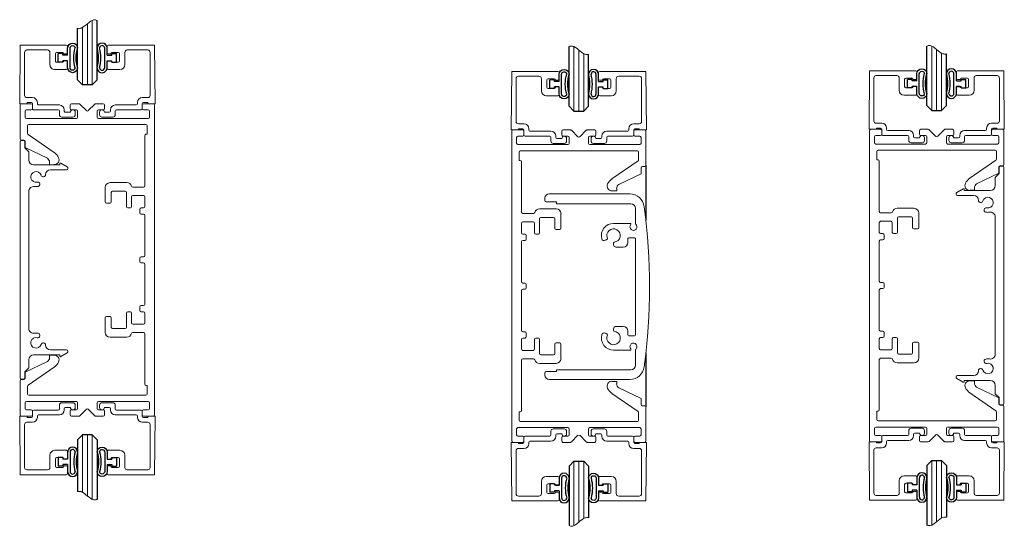
# Model space of a CAD drawing. Units: inches. Extents: x 1422 to 1797, y 121 to 301.
# Drawn here: x 1455 to 1467, y 206 to 213 of the extents above; entities that cross this region are included whole.
import ezdxf

# ---------------------------------------------------------------- set-up
doc = ezdxf.new("R2010")
doc.units = ezdxf.units.IN
doc.header["$MEASUREMENT"] = 0
doc.layers.add('Object lines', color=2, linetype='Continuous')

# ---------------------------------------------------------------- blocks, each defined once
blk = doc.blocks.new('DE0210-01_')
at = {"layer": 'Object lines', "color": 7, "lineweight": 0}
for p, q in [((-0.062, -0.383), (-0.0555, 0.367)), ((0.537, 0.367), (-0.0555, 0.367)), ((0, 0.274), (0, -0.274)), ((0.294, 0.305), (0.031, 0.305)), ((0.325, 0.274), (0.325, 0.117)), ((0.395, 0.2585), (0.395, 0.1635)), ((0.49, 0.2735), (0.41, 0.2735)), ((0.505, 0.2585), (0.505, 0.254)), ((0.537, 0.254), (0.505, 0.254)), ((0.552, 0.352), (0.552, 0.269)), ((0.49, 0.1485), (0.41, 0.1485)), ((0.552, 0.168), (0.505, 0.168)), ((0.505, 0.168), (0.505, 0.1635)), ((0.552, 0.168), (0.552, 0.07)), ((0.537, 0.055), (0.387, 0.055)), ((0.031, -0.305), (0.102, -0.305)), ((0.032, -0.383), (0.032, -0.367)), ((0.032, -0.367), (0.087, -0.367)), ((0.164, -0.367), (0.164, -0.384)), ((-0.062, -0.383), (0.032, -0.383)), ((0.102, -0.382), (0.102, -0.446)), ((0.117, -0.461), (0.432, -0.461)), ((0.179, -0.399), (0.447, -0.399)), ((0.447, -0.476), (0.447, -0.524)), ((0.509, -0.461), (0.509, -0.478)), ((0.524, -0.493), (0.587, -0.493)), ((0.587, -0.492), (0.587, -0.493)), ((0.649, -0.492), (0.649, -0.524)), ((0.478, -0.555), (0.618, -0.555))]:
    blk.add_line(p, q, dxfattribs=at)
for centre, radius, start, end in [((0.031, 0.274), 0.031, 90, 180), ((0.294, 0.274), 0.031, 0, 90), ((0.41, 0.2585), 0.015, 90, 180), ((0.49, 0.2585), 0.015, 0, 90), ((0.537, 0.352), 0.015, 0, 90), ((0.537, 0.269), 0.015, 270, 360), ((0.41, 0.1635), 0.015, 180, 270), ((0.49, 0.1635), 0.015, 270, 0), ((0.387, 0.117), 0.062, 180, 270), ((0.537, 0.07), 0.015, 270, 0), ((0.031, -0.274), 0.031, 180, 270), ((0.087, -0.382), 0.015, 0, 90), ((0.102, -0.367), 0.062, 0, 90), ((0.117, -0.446), 0.015, 180, 270), ((0.179, -0.384), 0.015, 180, 270), ((0.432, -0.476), 0.015, 0, 90), ((0.447, -0.461), 0.062, 0, 90), ((0.524, -0.478), 0.015, 180, 270), ((0.618, -0.492), 0.031, 0, 180), ((0.478, -0.524), 0.031, 180, 270), ((0.618, -0.524), 0.031, 270, 0)]:
    blk.add_arc(centre, radius, start, end, dxfattribs=at)
blk = doc.blocks.new('A$C4BA8231A')
at = {"color": 7, "linetype": 'Continuous', "lineweight": 30}
for p, q in [((-0.151, -0.125), (-0.151, 0.125)), ((-0.12, 0.035), (-0.12, 0.125)), ((-0.12, 0.035), (-0.06, 0.035)), ((-0.06, 0.055), (0, 0.055)), ((-0.06, 0.035), (-0.06, 0.055)), ((0, -0.055), (0, 0.055)), ((-0.12, -0.125), (-0.12, -0.035)), ((-0.12, -0.035), (-0.06, -0.035)), ((-0.06, -0.055), (-0.06, -0.035)), ((-0.06, -0.055), (0, -0.055))]:
    blk.add_line(p, q, dxfattribs=at)
for centre, radius, start, end in [((-0.184, 0.125), 0.0641, 0, 180), ((-0.184, 0.125), 0.0328, 0, 173.4576), ((-0.667, 0), 0.468, 344.0441, 15.9559), ((-0.667, 0), 0.437, 343.3814, 16.6186), ((-0.184, -0.125), 0.0641, 180, 0), ((-0.184, -0.125), 0.0328, 186.5424, 0)]:
    blk.add_arc(centre, radius, start, end)

msp = doc.modelspace()

# ---------------------------------------------------------------- linework, layer by layer
at = {"lineweight": 0}
for p, q in [((1455.694, 211.867), (1455.694, 212.647)), ((1455.756, 211.867), (1455.756, 212.692)), ((1455.631, 211.867), (1455.631, 212.601)), ((1461.93, 211.531), (1461.93, 212.356)), ((1461.993, 211.531), (1461.993, 212.311)), ((1462.055, 211.531), (1462.055, 212.265)), ((1466.517, 211.538), (1466.517, 212.363)), ((1466.579, 211.538), (1466.579, 212.318)), ((1466.642, 211.538), (1466.642, 212.272)), ((1455.631, 207.384), (1455.631, 206.65)), ((1455.694, 207.384), (1455.694, 206.604)), ((1455.756, 207.384), (1455.756, 206.559)), ((1461.93, 207.048), (1461.93, 206.223)), ((1461.993, 207.048), (1461.993, 206.268)), ((1462.055, 207.048), (1462.055, 206.314)), ((1466.517, 207.055), (1466.517, 206.23)), ((1466.579, 207.055), (1466.579, 206.275)), ((1466.642, 207.055), (1466.642, 206.321))]:
    msp.add_line(p, q, dxfattribs=at)
for p, q in [((1455.819, 211.929), (1455.819, 212.692)), ((1455.569, 211.929), (1455.569, 212.591)), ((1461.868, 211.593), (1461.868, 212.356)), ((1466.454, 211.601), (1466.454, 212.363)), ((1466.704, 211.601), (1466.704, 212.262)), ((1462.118, 211.593), (1462.118, 212.255)), ((1455.631, 211.867), (1455.569, 211.929)), ((1455.819, 211.929), (1455.756, 211.867)), ((1455.756, 211.867), (1455.631, 211.867)), ((1461.868, 211.593), (1461.93, 211.531)), ((1461.93, 211.531), (1462.055, 211.531)), ((1462.055, 211.531), (1462.118, 211.593)), ((1466.454, 211.601), (1466.517, 211.538)), ((1466.517, 211.538), (1466.642, 211.538)), ((1466.642, 211.538), (1466.704, 211.601)), ((1462.853, 210.837), (1462.853, 210.129)), ((1462.853, 208.434), (1462.853, 207.742)), ((1455.631, 207.384), (1455.569, 207.321)), ((1455.756, 207.384), (1455.631, 207.384)), ((1455.819, 207.321), (1455.756, 207.384)), ((1455.569, 207.321), (1455.569, 206.66)), ((1455.819, 207.321), (1455.819, 206.559)), ((1461.868, 206.985), (1461.93, 207.048)), ((1461.868, 206.985), (1461.868, 206.223)), ((1461.93, 207.048), (1462.055, 207.048)), ((1462.055, 207.048), (1462.118, 206.985)), ((1462.118, 206.985), (1462.118, 206.324)), ((1466.454, 206.993), (1466.517, 207.055)), ((1466.454, 206.993), (1466.454, 206.23)), ((1466.517, 207.055), (1466.642, 207.055)), ((1466.642, 207.055), (1466.704, 206.993)), ((1466.704, 206.993), (1466.704, 206.331))]:
    msp.add_line(p, q)
at = {"color": 7, "linetype": 'Continuous', "lineweight": 15}
for p, q in [((1454.834, 211.609), (1454.834, 211.173)), ((1454.975, 211.625), (1454.85, 211.625)), ((1454.897, 211.453), (1454.897, 211.53)), ((1454.913, 211.546), (1454.975, 211.546)), ((1454.991, 211.562), (1454.991, 211.609)), ((1455.475, 211.609), (1455.475, 211.562)), ((1455.587, 211.625), (1455.491, 211.625)), ((1455.491, 211.546), (1455.553, 211.546)), ((1455.569, 211.53), (1455.569, 211.453)), ((1455.683, 211.536), (1455.598, 211.621)), ((1455.79, 211.621), (1455.705, 211.536)), ((1455.897, 211.625), (1455.801, 211.625)), ((1455.819, 211.453), (1455.819, 211.53)), ((1455.835, 211.546), (1455.897, 211.546)), ((1455.913, 211.562), (1455.913, 211.609)), ((1456.397, 211.609), (1456.397, 211.562)), ((1456.538, 211.625), (1456.413, 211.625)), ((1456.413, 211.546), (1456.475, 211.546)), ((1456.491, 211.53), (1456.491, 211.453)), ((1456.554, 207.641), (1456.554, 211.609)), ((1455.553, 211.437), (1454.913, 211.437)), ((1456.475, 211.437), (1455.835, 211.437)), ((1454.928, 211.242), (1454.928, 211.342)), ((1454.944, 211.358), (1456.444, 211.358)), ((1456.46, 211.342), (1456.46, 211.233)), ((1461.133, 211.273), (1461.133, 207.305)), ((1461.274, 211.289), (1461.149, 211.289)), ((1461.29, 211.226), (1461.29, 211.273)), ((1461.774, 211.273), (1461.774, 211.226)), ((1461.886, 211.289), (1461.79, 211.289)), ((1461.981, 211.2), (1461.897, 211.285)), ((1462.089, 211.285), (1462.004, 211.2)), ((1462.196, 211.289), (1462.1, 211.289)), ((1462.212, 211.226), (1462.212, 211.273)), ((1462.696, 211.273), (1462.696, 211.226)), ((1462.837, 211.289), (1462.712, 211.289)), ((1462.853, 210.837), (1462.853, 211.273)), ((1465.719, 211.281), (1465.719, 207.313)), ((1465.86, 211.297), (1465.735, 211.297)), ((1465.876, 211.234), (1465.876, 211.281)), ((1466.36, 211.281), (1466.36, 211.234)), ((1466.472, 211.297), (1466.376, 211.297)), ((1466.568, 211.207), (1466.483, 211.292)), ((1466.675, 211.292), (1466.59, 211.207)), ((1466.782, 211.297), (1466.686, 211.297)), ((1466.798, 211.234), (1466.798, 211.281)), ((1467.282, 211.281), (1467.282, 211.234)), ((1467.423, 211.297), (1467.298, 211.297)), ((1467.439, 210.844), (1467.439, 211.281)), ((1454.85, 211.157), (1454.88, 211.157)), ((1454.896, 211.141), (1454.896, 211.063)), ((1455.268, 211), (1454.935, 211.229)), ((1456.429, 211.217), (1456.429, 210.573)), ((1456.46, 211.233), (1456.445, 211.233)), ((1461.196, 211.117), (1461.196, 211.194)), ((1461.212, 211.21), (1461.274, 211.21)), ((1461.79, 211.21), (1461.852, 211.21)), ((1461.868, 211.194), (1461.868, 211.117)), ((1462.118, 211.117), (1462.118, 211.194)), ((1462.134, 211.21), (1462.196, 211.21)), ((1462.712, 211.21), (1462.774, 211.21)), ((1462.79, 211.194), (1462.79, 211.117)), ((1465.782, 211.125), (1465.782, 211.202)), ((1465.798, 211.218), (1465.86, 211.218)), ((1466.376, 211.218), (1466.438, 211.218)), ((1466.454, 211.202), (1466.454, 211.125)), ((1466.704, 211.125), (1466.704, 211.202)), ((1466.72, 211.218), (1466.782, 211.218)), ((1467.298, 211.218), (1467.36, 211.218)), ((1467.376, 211.202), (1467.376, 211.125)), ((1455.182, 210.927), (1454.896, 211.063)), ((1461.852, 211.101), (1461.212, 211.101)), ((1461.227, 210.897), (1461.227, 211.006)), ((1461.243, 211.022), (1462.743, 211.022)), ((1462.774, 211.101), (1462.134, 211.101)), ((1462.759, 211.006), (1462.759, 210.906)), ((1466.438, 211.109), (1465.798, 211.109)), ((1465.813, 210.905), (1465.813, 211.014)), ((1465.829, 211.03), (1467.329, 211.03)), ((1467.36, 211.109), (1466.72, 211.109)), ((1467.345, 211.014), (1467.345, 210.913)), ((1455.209, 210.875), (1455.209, 210.844)), ((1461.242, 210.897), (1461.227, 210.897)), ((1461.258, 210.237), (1461.258, 210.881)), ((1462.752, 210.893), (1462.418, 210.664)), ((1465.828, 210.905), (1465.813, 210.905)), ((1465.844, 210.244), (1465.844, 210.889)), ((1467.338, 210.9), (1467.005, 210.671)), ((1455.209, 210.844), (1455.269, 210.844)), ((1462.79, 210.727), (1462.79, 210.805)), ((1462.806, 210.821), (1462.837, 210.821)), ((1467.376, 210.734), (1467.376, 210.812)), ((1467.392, 210.828), (1467.423, 210.828)), ((1462.79, 210.727), (1462.505, 210.591)), ((1467.376, 210.734), (1467.091, 210.598)), ((1455.922, 210.552), (1455.922, 210.366)), ((1456.199, 210.614), (1455.985, 210.614)), ((1456.017, 210.505), (1456.18, 210.505)), ((1456.413, 210.557), (1456.275, 210.557)), ((1462.418, 210.508), (1462.478, 210.508)), ((1462.478, 210.508), (1462.478, 210.539)), ((1467.004, 210.516), (1467.064, 210.516)), ((1467.064, 210.516), (1467.064, 210.547)), ((1456.001, 210.366), (1456.001, 210.489)), ((1456.196, 210.489), (1456.196, 210.306)), ((1456.261, 210.306), (1456.261, 210.432)), ((1456.277, 210.448), (1456.413, 210.448)), ((1456.429, 210.432), (1456.429, 210.306)), ((1461.558, 210.414), (1461.558, 210.384)), ((1461.573, 210.369), (1461.708, 210.369)), ((1462.646, 210.469), (1461.613, 210.469)), ((1461.708, 210.369), (1461.708, 210.344)), ((1455.938, 210.35), (1455.985, 210.35)), ((1456.212, 210.29), (1456.245, 210.29)), ((1456.366, 210.274), (1456.366, 210.227)), ((1456.413, 210.29), (1456.382, 210.29)), ((1461.702, 210.278), (1461.488, 210.278)), ((1461.708, 210.344), (1462.658, 210.344)), ((1462.718, 210.284), (1462.718, 210.091)), ((1466.288, 210.286), (1466.074, 210.286)), ((1456.382, 210.211), (1456.413, 210.211)), ((1456.429, 210.195), (1456.429, 209.681)), ((1461.412, 210.221), (1461.274, 210.221)), ((1461.49, 209.97), (1461.49, 210.153)), ((1461.506, 210.169), (1461.669, 210.169)), ((1461.685, 210.153), (1461.685, 210.03)), ((1461.764, 210.03), (1461.764, 210.216)), ((1465.998, 210.228), (1465.86, 210.228)), ((1465.86, 210.119), (1465.995, 210.119)), ((1466.076, 209.977), (1466.076, 210.161)), ((1466.092, 210.177), (1466.255, 210.177)), ((1466.271, 210.161), (1466.271, 210.038)), ((1466.35, 210.038), (1466.35, 210.223)), ((1461.258, 209.97), (1461.258, 210.096)), ((1461.274, 210.112), (1461.409, 210.112)), ((1461.425, 210.096), (1461.425, 209.97)), ((1461.701, 210.014), (1461.748, 210.014)), ((1462.65, 210.093), (1462.438, 210.093)), ((1465.844, 209.977), (1465.844, 210.103)), ((1466.011, 210.103), (1466.011, 209.977)), ((1466.287, 210.022), (1466.334, 210.022)), ((1461.304, 209.954), (1461.274, 209.954)), ((1461.274, 209.875), (1461.304, 209.875)), ((1461.32, 209.891), (1461.32, 209.938)), ((1461.441, 209.954), (1461.474, 209.954)), ((1462.333, 209.877), (1462.355, 209.89)), ((1462.623, 209.849), (1462.623, 209.898)), ((1462.633, 209.908), (1462.708, 209.908)), ((1462.718, 209.898), (1462.718, 208.664)), ((1465.844, 209.352), (1465.844, 209.866)), ((1465.89, 209.961), (1465.86, 209.961)), ((1465.86, 209.882), (1465.89, 209.882)), ((1465.906, 209.898), (1465.906, 209.945)), ((1466.027, 209.961), (1466.06, 209.961)), ((1461.258, 209.345), (1461.258, 209.859)), ((1462.438, 209.842), (1462.438, 209.82)), ((1462.469, 209.789), (1462.563, 209.789)), ((1456.366, 209.649), (1456.366, 209.602)), ((1456.413, 209.665), (1456.382, 209.665)), ((1456.382, 209.586), (1456.413, 209.586)), ((1456.429, 209.57), (1456.429, 209.056)), ((1461.258, 208.72), (1461.258, 209.234)), ((1461.304, 209.329), (1461.274, 209.329)), ((1461.274, 209.25), (1461.304, 209.25)), ((1461.32, 209.266), (1461.32, 209.313)), ((1465.844, 208.727), (1465.844, 209.241)), ((1465.89, 209.336), (1465.86, 209.336)), ((1465.86, 209.257), (1465.89, 209.257)), ((1465.906, 209.273), (1465.906, 209.32)), ((1456.366, 209.024), (1456.366, 208.977)), ((1456.413, 209.04), (1456.382, 209.04)), ((1455.922, 208.884), (1455.922, 208.699)), ((1455.985, 208.9), (1455.938, 208.9)), ((1456.001, 208.761), (1456.001, 208.884)), ((1456.196, 208.945), (1456.196, 208.761)), ((1456.245, 208.961), (1456.212, 208.961)), ((1456.261, 208.819), (1456.261, 208.945)), ((1456.382, 208.961), (1456.413, 208.961)), ((1456.429, 208.945), (1456.429, 208.819)), ((1456.18, 208.745), (1456.017, 208.745)), ((1456.413, 208.803), (1456.277, 208.803)), ((1462.438, 208.743), (1462.438, 208.721)), ((1462.563, 208.774), (1462.469, 208.774)), ((1455.985, 208.636), (1456.199, 208.636)), ((1456.275, 208.694), (1456.413, 208.694)), ((1456.429, 208.678), (1456.429, 208.033)), ((1461.258, 208.483), (1461.258, 208.609)), ((1461.304, 208.704), (1461.274, 208.704)), ((1461.274, 208.625), (1461.304, 208.625)), ((1461.32, 208.641), (1461.32, 208.688)), ((1461.425, 208.609), (1461.425, 208.483)), ((1461.474, 208.625), (1461.441, 208.625)), ((1461.49, 208.425), (1461.49, 208.609)), ((1462.355, 208.673), (1462.333, 208.686)), ((1462.623, 208.664), (1462.623, 208.714)), ((1462.708, 208.654), (1462.633, 208.654)), ((1465.844, 208.49), (1465.844, 208.616)), ((1465.89, 208.711), (1465.86, 208.711)), ((1465.86, 208.632), (1465.89, 208.632)), ((1465.906, 208.648), (1465.906, 208.695)), ((1466.011, 208.616), (1466.011, 208.49)), ((1466.06, 208.632), (1466.027, 208.632)), ((1466.076, 208.433), (1466.076, 208.616)), ((1461.685, 208.548), (1461.685, 208.425)), ((1461.748, 208.564), (1461.701, 208.564)), ((1461.764, 208.363), (1461.764, 208.548)), ((1466.271, 208.556), (1466.271, 208.433)), ((1466.334, 208.572), (1466.287, 208.572)), ((1466.35, 208.37), (1466.35, 208.556)), ((1455.269, 208.406), (1455.209, 208.406)), ((1455.209, 208.406), (1455.209, 208.375)), ((1461.409, 208.467), (1461.274, 208.467)), ((1461.274, 208.358), (1461.412, 208.358)), ((1461.669, 208.409), (1461.506, 208.409)), ((1462.438, 208.469), (1462.65, 208.469)), ((1462.718, 208.472), (1462.718, 208.279)), ((1465.995, 208.474), (1465.86, 208.474)), ((1465.86, 208.365), (1465.998, 208.365)), ((1466.255, 208.417), (1466.092, 208.417)), ((1454.896, 208.188), (1455.182, 208.324)), ((1454.935, 208.022), (1455.268, 208.251)), ((1461.258, 207.697), (1461.258, 208.342)), ((1461.488, 208.3), (1461.702, 208.3)), ((1465.844, 207.705), (1465.844, 208.349)), ((1466.074, 208.308), (1466.288, 208.308)), ((1454.896, 208.188), (1454.896, 208.11)), ((1461.558, 208.179), (1461.558, 208.149)), ((1461.708, 208.194), (1461.573, 208.194)), ((1462.658, 208.219), (1461.708, 208.219)), ((1461.708, 208.219), (1461.708, 208.194)), ((1454.834, 208.078), (1454.834, 207.641)), ((1454.88, 208.094), (1454.85, 208.094)), ((1454.928, 207.908), (1454.928, 208.009)), ((1456.445, 208.017), (1456.46, 208.017)), ((1456.46, 208.017), (1456.46, 207.908)), ((1461.613, 208.094), (1462.646, 208.094)), ((1462.478, 208.07), (1462.418, 208.07)), ((1462.478, 208.039), (1462.478, 208.07)), ((1462.505, 207.988), (1462.79, 207.852)), ((1467.064, 208.078), (1467.004, 208.078)), ((1467.064, 208.047), (1467.064, 208.078)), ((1467.091, 207.995), (1467.376, 207.859)), ((1456.444, 207.892), (1454.944, 207.892)), ((1462.418, 207.915), (1462.752, 207.686)), ((1462.79, 207.774), (1462.79, 207.852)), ((1467.005, 207.922), (1467.338, 207.693)), ((1467.376, 207.781), (1467.376, 207.859)), ((1454.897, 207.72), (1454.897, 207.797)), ((1454.913, 207.813), (1455.553, 207.813)), ((1455.569, 207.797), (1455.569, 207.72)), ((1455.819, 207.72), (1455.819, 207.797)), ((1455.835, 207.813), (1456.475, 207.813)), ((1456.491, 207.797), (1456.491, 207.72)), ((1462.837, 207.758), (1462.806, 207.758)), ((1462.853, 207.305), (1462.853, 207.742)), ((1467.423, 207.765), (1467.392, 207.765)), ((1467.439, 207.313), (1467.439, 207.749)), ((1454.85, 207.625), (1454.975, 207.625)), ((1454.975, 207.704), (1454.913, 207.704)), ((1454.991, 207.641), (1454.991, 207.688)), ((1455.475, 207.688), (1455.475, 207.641)), ((1455.553, 207.704), (1455.491, 207.704)), ((1455.491, 207.625), (1455.587, 207.625)), ((1455.598, 207.63), (1455.683, 207.715)), ((1455.705, 207.715), (1455.79, 207.63)), ((1455.801, 207.625), (1455.897, 207.625)), ((1455.897, 207.704), (1455.835, 207.704)), ((1455.913, 207.641), (1455.913, 207.688)), ((1456.397, 207.688), (1456.397, 207.641)), ((1456.475, 207.704), (1456.413, 207.704)), ((1456.413, 207.625), (1456.538, 207.625)), ((1461.227, 207.572), (1461.227, 207.681)), ((1461.227, 207.681), (1461.242, 207.681)), ((1462.759, 207.673), (1462.759, 207.572)), ((1465.813, 207.58), (1465.813, 207.689)), ((1465.813, 207.689), (1465.828, 207.689)), ((1467.345, 207.68), (1467.345, 207.58)), ((1461.212, 207.477), (1461.852, 207.477)), ((1462.743, 207.556), (1461.243, 207.556)), ((1462.134, 207.477), (1462.774, 207.477)), ((1465.782, 207.392), (1465.782, 207.469)), ((1465.798, 207.485), (1466.438, 207.485)), ((1467.329, 207.564), (1465.829, 207.564)), ((1466.454, 207.469), (1466.454, 207.392)), ((1466.704, 207.392), (1466.704, 207.469)), ((1466.72, 207.485), (1467.36, 207.485)), ((1467.376, 207.469), (1467.376, 207.392)), ((1461.196, 207.384), (1461.196, 207.461)), ((1461.274, 207.368), (1461.212, 207.368)), ((1461.29, 207.305), (1461.29, 207.352)), ((1461.774, 207.352), (1461.774, 207.305)), ((1461.852, 207.368), (1461.79, 207.368)), ((1461.868, 207.461), (1461.868, 207.384)), ((1461.897, 207.294), (1461.981, 207.379)), ((1462.004, 207.379), (1462.089, 207.294)), ((1462.118, 207.384), (1462.118, 207.461)), ((1462.196, 207.368), (1462.134, 207.368)), ((1462.212, 207.305), (1462.212, 207.352)), ((1462.696, 207.352), (1462.696, 207.305)), ((1462.774, 207.368), (1462.712, 207.368)), ((1462.79, 207.461), (1462.79, 207.384)), ((1465.86, 207.376), (1465.798, 207.376)), ((1465.876, 207.313), (1465.876, 207.36)), ((1466.36, 207.36), (1466.36, 207.313)), ((1466.438, 207.376), (1466.376, 207.376)), ((1466.483, 207.301), (1466.568, 207.386)), ((1466.59, 207.386), (1466.675, 207.301)), ((1466.782, 207.376), (1466.72, 207.376)), ((1466.798, 207.313), (1466.798, 207.36)), ((1467.282, 207.36), (1467.282, 207.313)), ((1467.36, 207.376), (1467.298, 207.376)), ((1461.149, 207.289), (1461.274, 207.289)), ((1461.79, 207.289), (1461.886, 207.289)), ((1462.1, 207.289), (1462.196, 207.289)), ((1462.712, 207.289), (1462.837, 207.289)), ((1465.735, 207.297), (1465.86, 207.297)), ((1466.376, 207.297), (1466.472, 207.297)), ((1466.686, 207.297), (1466.782, 207.297)), ((1467.298, 207.297), (1467.423, 207.297))]:
    msp.add_line(p, q, dxfattribs=at)
at = {"color": 7, "linetype": 'Continuous', "lineweight": 0}
for p, q in [((1454.834, 208.113), (1454.834, 211.138)), ((1454.849, 211.153), (1454.879, 211.153)), ((1454.894, 211.138), (1454.894, 211.059)), ((1454.894, 211.059), (1454.943, 211.01)), ((1454.943, 211.01), (1454.943, 210.904)), ((1455.005, 210.842), (1455.339, 210.842)), ((1455.425, 210.779), (1455.221, 210.779)), ((1455.339, 210.842), (1455.339, 210.854)), ((1455.354, 210.863), (1455.435, 210.816)), ((1467.379, 210.73), (1467.379, 210.809)), ((1467.394, 210.824), (1467.424, 210.824)), ((1467.439, 210.809), (1467.439, 207.784)), ((1467.33, 210.681), (1467.379, 210.73)), ((1467.33, 210.576), (1467.33, 210.681)), ((1454.943, 210.502), (1454.943, 208.748)), ((1466.837, 210.487), (1466.918, 210.534)), ((1466.933, 210.526), (1466.933, 210.513)), ((1466.933, 210.513), (1467.267, 210.513)), ((1467.052, 210.45), (1466.847, 210.45)), ((1467.33, 208.419), (1467.33, 210.174)), ((1455.339, 208.409), (1455.005, 208.409)), ((1455.221, 208.472), (1455.425, 208.472)), ((1455.339, 208.396), (1455.339, 208.409)), ((1455.435, 208.435), (1455.354, 208.388)), ((1454.943, 208.241), (1454.894, 208.192)), ((1454.943, 208.346), (1454.943, 208.241)), ((1454.879, 208.098), (1454.849, 208.098)), ((1454.894, 208.192), (1454.894, 208.113)), ((1466.918, 208.059), (1466.837, 208.106)), ((1466.847, 208.143), (1467.052, 208.143)), ((1466.933, 208.08), (1466.933, 208.068)), ((1467.267, 208.08), (1466.933, 208.08)), ((1467.33, 207.912), (1467.33, 208.018)), ((1467.379, 207.863), (1467.33, 207.912)), ((1467.379, 207.784), (1467.379, 207.863)), ((1467.424, 207.769), (1467.394, 207.769))]:
    msp.add_line(p, q, dxfattribs=at)
at = {"color": 7, "linetype": 'Continuous', "lineweight": 15}
for centre, radius, start, end in [((1454.85, 211.609), 0.016, 90, 180), ((1454.913, 211.53), 0.016, 90, 180), ((1454.975, 211.609), 0.016, 0, 90), ((1454.975, 211.562), 0.016, 270, 0), ((1455.491, 211.609), 0.016, 90, 180), ((1455.491, 211.562), 0.016, 180, 270), ((1455.553, 211.53), 0.016, 0, 90), ((1455.587, 211.609), 0.016, 45, 90), ((1455.694, 211.547), 0.016, 225, 315), ((1455.801, 211.609), 0.016, 90, 135), ((1455.835, 211.53), 0.016, 90, 180), ((1455.897, 211.609), 0.016, 0, 90), ((1455.897, 211.562), 0.016, 270, 0), ((1456.413, 211.609), 0.016, 90, 180), ((1456.413, 211.562), 0.016, 180, 270), ((1456.475, 211.53), 0.016, 0, 90), ((1456.538, 211.609), 0.016, 0, 90), ((1454.913, 211.453), 0.016, 180, 270), ((1455.553, 211.453), 0.016, 270, 0), ((1455.835, 211.453), 0.016, 180, 270), ((1456.475, 211.453), 0.016, 270, 0), ((1454.944, 211.342), 0.016, 90, 180), ((1456.444, 211.342), 0.016, 0, 90), ((1461.149, 211.273), 0.016, 90, 180), ((1461.274, 211.273), 0.016, 0, 90), ((1461.79, 211.273), 0.016, 90, 180), ((1461.886, 211.273), 0.016, 45, 90), ((1462.1, 211.273), 0.016, 90, 135), ((1462.196, 211.273), 0.016, 0, 90), ((1462.712, 211.273), 0.016, 90, 180), ((1462.837, 211.273), 0.016, 0, 90), ((1465.735, 211.281), 0.016, 90, 180), ((1465.86, 211.281), 0.016, 0, 90), ((1466.376, 211.281), 0.016, 90, 180), ((1466.472, 211.281), 0.016, 45, 90), ((1466.686, 211.281), 0.016, 90, 135), ((1466.782, 211.281), 0.016, 0, 90), ((1467.298, 211.281), 0.016, 90, 180), ((1467.423, 211.281), 0.016, 0, 90), ((1454.85, 211.173), 0.016, 180, 270), ((1454.88, 211.141), 0.016, 0, 90), ((1454.944, 211.242), 0.016, 180, 235.5333), ((1456.445, 211.217), 0.016, 90, 180), ((1461.212, 211.194), 0.016, 90, 180), ((1461.274, 211.226), 0.016, 270, 0), ((1461.79, 211.226), 0.016, 180, 270), ((1461.852, 211.194), 0.016, 0, 90), ((1461.993, 211.211), 0.016, 225, 315), ((1462.134, 211.194), 0.016, 90, 180), ((1462.196, 211.226), 0.016, 270, 0), ((1462.712, 211.226), 0.016, 180, 270), ((1462.774, 211.194), 0.016, 0, 90), ((1465.798, 211.202), 0.016, 90, 180), ((1465.86, 211.234), 0.016, 270, 0), ((1466.376, 211.234), 0.016, 180, 270), ((1466.438, 211.202), 0.016, 0, 90), ((1466.579, 211.219), 0.016, 225, 315), ((1466.72, 211.202), 0.016, 90, 180), ((1466.782, 211.234), 0.016, 270, 0), ((1467.298, 211.234), 0.016, 180, 270), ((1467.36, 211.202), 0.016, 0, 90), ((1455.171, 210.858), 0.172, 26.5609, 55.5333), ((1461.212, 211.117), 0.016, 180, 270), ((1461.243, 211.006), 0.016, 90, 180), ((1461.852, 211.117), 0.016, 270, 0), ((1462.134, 211.117), 0.016, 180, 270), ((1462.743, 211.006), 0.016, 0, 90), ((1462.774, 211.117), 0.016, 270, 0), ((1465.798, 211.125), 0.016, 180, 270), ((1465.829, 211.014), 0.016, 90, 180), ((1466.438, 211.125), 0.016, 270, 0), ((1466.72, 211.125), 0.016, 180, 270), ((1467.329, 211.014), 0.016, 0, 90), ((1467.36, 211.125), 0.016, 270, 0), ((1455.146, 210.875), 0.0625, 0, 55.5333), ((1455.269, 210.907), 0.0625, 270, 26.5609), ((1461.242, 210.881), 0.016, 0, 90), ((1462.743, 210.906), 0.016, 304.4667, 0), ((1465.828, 210.889), 0.016, 0, 90), ((1467.329, 210.913), 0.016, 304.4667, 0), ((1462.806, 210.805), 0.016, 90, 180), ((1462.837, 210.837), 0.016, 270, 0), ((1467.392, 210.812), 0.016, 90, 180), ((1467.423, 210.844), 0.016, 270, 0), ((1462.516, 210.522), 0.172, 124.4667, 153.4391), ((1467.102, 210.529), 0.172, 124.4667, 153.4391), ((1455.985, 210.552), 0.0625, 90, 180), ((1456.017, 210.489), 0.016, 90, 180), ((1456.18, 210.489), 0.016, 0, 90), ((1456.199, 210.552), 0.0625, 15.5165, 90), ((1456.275, 210.573), 0.016, 195.5165, 270), ((1456.413, 210.573), 0.016, 270, 0), ((1462.418, 210.571), 0.0625, 153.4391, 270), ((1462.54, 210.539), 0.0625, 124.4667, 180), ((1467.004, 210.578), 0.0625, 153.4391, 270), ((1467.126, 210.547), 0.0625, 124.4667, 180), ((1456.277, 210.432), 0.016, 90, 180), ((1456.413, 210.432), 0.016, 0, 90), ((1461.613, 210.414), 0.055, 90, 180), ((1461.573, 210.384), 0.015, 180, 270), ((1462.646, 210.282), 0.187, 7.3573, 90), ((1455.938, 210.366), 0.016, 180, 270), ((1455.985, 210.366), 0.016, 270, 0), ((1456.212, 210.306), 0.016, 180, 270), ((1456.245, 210.306), 0.016, 270, 0), ((1456.382, 210.274), 0.016, 90, 180), ((1456.413, 210.306), 0.016, 270, 0), ((1461.488, 210.216), 0.0625, 90, 164.4835), ((1461.702, 210.216), 0.0625, 0, 90), ((1462.658, 210.284), 0.06, 0, 90), ((1454.898, 209.281), 8, 352.6427, 7.3573), ((1465.86, 210.244), 0.016, 180, 270), ((1466.074, 210.223), 0.0625, 90, 164.4835), ((1466.288, 210.223), 0.0625, 0, 90), ((1456.382, 210.227), 0.016, 180, 270), ((1456.413, 210.195), 0.016, 0, 90), ((1461.274, 210.237), 0.016, 180, 270), ((1461.412, 210.237), 0.016, 270, 344.4835), ((1461.506, 210.153), 0.016, 90, 180), ((1461.669, 210.153), 0.016, 0, 90), ((1465.86, 210.103), 0.016, 90, 180), ((1465.995, 210.103), 0.016, 0, 90), ((1465.998, 210.244), 0.016, 270, 344.4835), ((1466.092, 210.161), 0.016, 90, 180), ((1466.255, 210.161), 0.016, 0, 90), ((1461.274, 210.096), 0.016, 90, 180), ((1461.409, 210.096), 0.016, 0, 90), ((1461.701, 210.03), 0.016, 180, 270), ((1461.748, 210.03), 0.016, 270, 0), ((1462.438, 209.937), 0.156, 90, 195.6408), ((1462.438, 209.937), 0.086, 275.9792, 204.0208), ((1462.693, 210.048), 0.045, 140.4788, 50.4788), ((1462.65, 210.083), 0.01, 320.4788, 90), ((1462.728, 210.091), 0.01, 180, 230.4788), ((1466.287, 210.038), 0.016, 180, 270), ((1466.334, 210.038), 0.016, 270, 0), ((1461.274, 209.97), 0.016, 180, 270), ((1461.274, 209.859), 0.016, 90, 180), ((1461.304, 209.938), 0.016, 0, 90), ((1461.304, 209.891), 0.016, 270, 0), ((1461.441, 209.97), 0.016, 180, 270), ((1461.474, 209.97), 0.016, 270, 0), ((1462.317, 209.904), 0.031, 195.6408, 300), ((1462.35, 209.898), 0.01, 300, 24.0208), ((1462.633, 209.898), 0.01, 90, 180), ((1462.708, 209.898), 0.01, 0, 90), ((1465.86, 209.977), 0.016, 180, 270), ((1465.86, 209.866), 0.016, 90, 180), ((1465.89, 209.945), 0.016, 0, 90), ((1465.89, 209.898), 0.016, 270, 0), ((1466.027, 209.977), 0.016, 180, 270), ((1466.06, 209.977), 0.016, 270, 0), ((1462.448, 209.842), 0.01, 95.9792, 180), ((1462.469, 209.82), 0.031, 180, 270), ((1462.563, 209.849), 0.06, 270, 0), ((1456.382, 209.649), 0.016, 90, 180), ((1456.413, 209.681), 0.016, 270, 0), ((1456.382, 209.602), 0.016, 180, 270), ((1456.413, 209.57), 0.016, 0, 90), ((1461.274, 209.345), 0.016, 180, 270), ((1461.274, 209.234), 0.016, 90, 180), ((1461.304, 209.313), 0.016, 0, 90), ((1461.304, 209.266), 0.016, 270, 0), ((1465.86, 209.352), 0.016, 180, 270), ((1465.86, 209.241), 0.016, 90, 180), ((1465.89, 209.32), 0.016, 0, 90), ((1465.89, 209.273), 0.016, 270, 0), ((1456.382, 209.024), 0.016, 90, 180), ((1456.413, 209.056), 0.016, 270, 0), ((1455.938, 208.884), 0.016, 90, 180), ((1455.985, 208.884), 0.016, 0, 90), ((1456.212, 208.945), 0.016, 90, 180), ((1456.245, 208.945), 0.016, 0, 90), ((1456.382, 208.977), 0.016, 180, 270), ((1456.413, 208.945), 0.016, 0, 90), ((1456.017, 208.761), 0.016, 180, 270), ((1456.18, 208.761), 0.016, 270, 0), ((1456.277, 208.819), 0.016, 180, 270), ((1456.413, 208.819), 0.016, 270, 0), ((1462.469, 208.743), 0.031, 90, 180), ((1462.563, 208.714), 0.06, 0, 90), ((1455.985, 208.699), 0.0625, 180, 270), ((1456.199, 208.699), 0.0625, 270, 344.4835), ((1456.275, 208.678), 0.016, 90, 164.4835), ((1456.413, 208.678), 0.016, 0, 90), ((1461.274, 208.72), 0.016, 180, 270), ((1461.274, 208.609), 0.016, 90, 180), ((1461.304, 208.688), 0.016, 0, 90), ((1461.304, 208.641), 0.016, 270, 0), ((1461.441, 208.609), 0.016, 90, 180), ((1461.474, 208.609), 0.016, 0, 90), ((1462.438, 208.625), 0.156, 164.3592, 270), ((1462.317, 208.659), 0.031, 60, 164.3592), ((1462.438, 208.625), 0.086, 155.9792, 84.0208), ((1462.35, 208.664), 0.01, 335.9792, 60), ((1462.448, 208.721), 0.01, 180, 264.0208), ((1462.633, 208.664), 0.01, 180, 270), ((1462.708, 208.664), 0.01, 270, 360), ((1465.86, 208.727), 0.016, 180, 270), ((1465.86, 208.616), 0.016, 90, 180), ((1465.89, 208.695), 0.016, 0, 90), ((1465.89, 208.648), 0.016, 270, 0), ((1466.027, 208.616), 0.016, 90, 180), ((1466.06, 208.616), 0.016, 0, 90), ((1461.274, 208.483), 0.016, 180, 270), ((1461.409, 208.483), 0.016, 270, 0), ((1461.701, 208.548), 0.016, 90, 180), ((1461.748, 208.548), 0.016, 0, 90), ((1462.693, 208.514), 0.045, 309.5212, 219.5212), ((1462.65, 208.479), 0.01, 270, 39.5212), ((1462.728, 208.472), 0.01, 129.5212, 180), ((1465.86, 208.49), 0.016, 180, 270), ((1465.995, 208.49), 0.016, 270, 0), ((1466.287, 208.556), 0.016, 90, 180), ((1466.334, 208.556), 0.016, 0, 90), ((1455.146, 208.375), 0.0625, 304.4667, 0), ((1455.269, 208.344), 0.0625, 333.4391, 90), ((1461.274, 208.342), 0.016, 90, 180), ((1461.412, 208.342), 0.016, 15.5165, 90), ((1461.506, 208.425), 0.016, 180, 270), ((1461.669, 208.425), 0.016, 270, 0), ((1461.702, 208.363), 0.0625, 270, 0), ((1465.86, 208.349), 0.016, 90, 180), ((1465.998, 208.349), 0.016, 15.5165, 90), ((1466.074, 208.37), 0.0625, 195.5165, 270), ((1466.092, 208.433), 0.016, 180, 270), ((1466.255, 208.433), 0.016, 270, 0), ((1466.288, 208.37), 0.0625, 270, 0), ((1455.171, 208.393), 0.172, 304.4667, 333.4391), ((1461.488, 208.363), 0.0625, 195.5165, 270), ((1462.646, 208.281), 0.187, 270, 352.6427), ((1462.658, 208.279), 0.06, 270, 0), ((1454.88, 208.11), 0.016, 270, 0), ((1461.573, 208.179), 0.015, 90, 180), ((1461.613, 208.149), 0.055, 180, 270), ((1454.85, 208.078), 0.016, 90, 180), ((1454.944, 208.009), 0.016, 124.4667, 180), ((1456.445, 208.033), 0.016, 180, 270), ((1462.418, 208.008), 0.0625, 90, 206.5609), ((1462.516, 208.057), 0.172, 206.5609, 235.5333), ((1462.54, 208.039), 0.0625, 180, 235.5333), ((1467.004, 208.015), 0.0625, 90, 206.5609), ((1467.102, 208.064), 0.172, 206.5609, 235.5333), ((1467.126, 208.047), 0.0625, 180, 235.5333), ((1454.944, 207.908), 0.016, 180, 270), ((1456.444, 207.908), 0.016, 270, 0), ((1454.913, 207.797), 0.016, 90, 180), ((1454.913, 207.72), 0.016, 180, 270), ((1455.553, 207.797), 0.016, 0, 90), ((1455.553, 207.72), 0.016, 270, 0), ((1455.694, 207.703), 0.016, 45, 135), ((1455.835, 207.797), 0.016, 90, 180), ((1455.835, 207.72), 0.016, 180, 270), ((1456.475, 207.797), 0.016, 0, 90), ((1456.475, 207.72), 0.016, 270, 0), ((1462.806, 207.774), 0.016, 180, 270), ((1462.837, 207.742), 0.016, 0, 90), ((1467.392, 207.781), 0.016, 180, 270), ((1467.423, 207.749), 0.016, 0, 90), ((1454.85, 207.641), 0.016, 180, 270), ((1454.975, 207.688), 0.016, 0, 90), ((1454.975, 207.641), 0.016, 270, 0), ((1455.491, 207.688), 0.016, 90, 180), ((1455.491, 207.641), 0.016, 180, 270), ((1455.587, 207.641), 0.016, 270, 315), ((1455.801, 207.641), 0.016, 225, 270), ((1455.897, 207.688), 0.016, 0, 90), ((1455.897, 207.641), 0.016, 270, 0), ((1456.413, 207.688), 0.016, 90, 180), ((1456.413, 207.641), 0.016, 180, 270), ((1456.538, 207.641), 0.016, 270, 0), ((1461.242, 207.697), 0.016, 270, 0), ((1462.743, 207.673), 0.016, 0, 55.5333), ((1465.828, 207.705), 0.016, 270, 0), ((1467.329, 207.68), 0.016, 0, 55.5333), ((1461.212, 207.461), 0.016, 90, 180), ((1461.243, 207.572), 0.016, 180, 270), ((1461.852, 207.461), 0.016, 0, 90), ((1462.134, 207.461), 0.016, 90, 180), ((1462.743, 207.572), 0.016, 270, 0), ((1462.774, 207.461), 0.016, 0, 90), ((1465.798, 207.469), 0.016, 90, 180), ((1465.829, 207.58), 0.016, 180, 270), ((1466.438, 207.469), 0.016, 0, 90), ((1466.72, 207.469), 0.016, 90, 180), ((1467.329, 207.58), 0.016, 270, 0), ((1467.36, 207.469), 0.016, 0, 90), ((1461.212, 207.384), 0.016, 180, 270), ((1461.274, 207.352), 0.016, 0, 90), ((1461.79, 207.352), 0.016, 90, 180), ((1461.852, 207.384), 0.016, 270, 0), ((1461.993, 207.367), 0.016, 45, 135), ((1462.134, 207.384), 0.016, 180, 270), ((1462.196, 207.352), 0.016, 0, 90), ((1462.712, 207.352), 0.016, 90, 180), ((1462.774, 207.384), 0.016, 270, 0), ((1465.798, 207.392), 0.016, 180, 270), ((1465.86, 207.36), 0.016, 0, 90), ((1466.376, 207.36), 0.016, 90, 180), ((1466.438, 207.392), 0.016, 270, 0), ((1466.579, 207.375), 0.016, 45, 135), ((1466.72, 207.392), 0.016, 180, 270), ((1466.782, 207.36), 0.016, 0, 90), ((1467.298, 207.36), 0.016, 90, 180), ((1467.36, 207.392), 0.016, 270, 0), ((1461.149, 207.305), 0.016, 180, 270), ((1461.274, 207.305), 0.016, 270, 0), ((1461.79, 207.305), 0.016, 180, 270), ((1461.886, 207.305), 0.016, 270, 315), ((1462.1, 207.305), 0.016, 225, 270), ((1462.196, 207.305), 0.016, 270, 0), ((1462.712, 207.305), 0.016, 180, 270), ((1462.837, 207.305), 0.016, 270, 0), ((1465.735, 207.313), 0.016, 180, 270), ((1465.86, 207.313), 0.016, 270, 0), ((1466.376, 207.313), 0.016, 180, 270), ((1466.472, 207.313), 0.016, 270, 315), ((1466.686, 207.313), 0.016, 225, 270), ((1466.782, 207.313), 0.016, 270, 0), ((1467.298, 207.313), 0.016, 180, 270), ((1467.423, 207.313), 0.016, 270, 0)]:
    msp.add_arc(centre, radius, start, end, dxfattribs=at)
at = {"color": 7, "linetype": 'Continuous', "lineweight": 0}
for centre, radius, start, end in [((1454.849, 211.138), 0.015, 90, 180), ((1454.879, 211.138), 0.015, 0, 90), ((1455.005, 210.904), 0.0625, 180, 270), ((1455.037, 210.688), 0.068, 17.1777, 282.8223), ((1455.221, 210.716), 0.063, 90, 179.6869), ((1455.349, 210.854), 0.01, 60, 180), ((1455.425, 210.799), 0.02, 270, 60), ((1467.394, 210.809), 0.015, 90, 180), ((1467.424, 210.809), 0.015, 0, 90), ((1455.058, 210.594), 0.0285, 282.8223, 102.8223), ((1455.129, 210.716), 0.0285, 197.1777, 359.6869), ((1455.006, 210.502), 0.063, 80.5089, 180), ((1455.037, 210.688), 0.125, 260.5089, 282.8223), ((1466.923, 210.526), 0.01, 0, 120), ((1467.267, 210.576), 0.0625, 270, 0), ((1466.847, 210.47), 0.02, 120, 270), ((1467.052, 210.387), 0.063, 0.3131, 90), ((1467.144, 210.388), 0.0285, 180.3131, 342.8223), ((1467.236, 210.359), 0.068, 257.1777, 162.8223), ((1467.214, 210.265), 0.0285, 77.1777, 257.1777), ((1467.236, 210.359), 0.125, 257.1777, 279.4911), ((1467.267, 210.174), 0.063, 0, 99.4911), ((1455.006, 208.748), 0.063, 180, 279.4911), ((1455.037, 208.563), 0.068, 77.1777, 342.8223), ((1455.037, 208.563), 0.125, 77.1777, 99.4911), ((1455.058, 208.657), 0.0285, 257.1777, 77.1777), ((1455.129, 208.534), 0.0285, 0.3131, 162.8223), ((1455.221, 208.535), 0.063, 180.3131, 270), ((1455.005, 208.346), 0.0625, 90, 180), ((1455.349, 208.396), 0.01, 180, 300), ((1455.425, 208.452), 0.02, 300, 90), ((1467.214, 208.328), 0.0285, 102.8223, 282.8223), ((1467.236, 208.234), 0.125, 80.5089, 102.8223), ((1467.267, 208.419), 0.063, 260.5089, 0), ((1467.144, 208.206), 0.0285, 17.1777, 179.6869), ((1467.236, 208.234), 0.068, 197.1777, 102.8223), ((1454.849, 208.113), 0.015, 180, 270), ((1454.879, 208.113), 0.015, 270, 0), ((1466.847, 208.123), 0.02, 90, 240), ((1467.052, 208.206), 0.063, 270, 359.6869), ((1466.923, 208.068), 0.01, 240, 0), ((1467.267, 208.018), 0.0625, 0, 90), ((1467.394, 207.784), 0.015, 180, 270), ((1467.424, 207.784), 0.015, 270, 0)]:
    msp.add_arc(centre, radius, start, end, dxfattribs=at)
at = {"lineweight": 0}
for points in [[(1455.818, 212.692), (1455.804, 212.698), (1455.736, 212.71), (1455.655, 212.591), (1455.583, 212.588), (1455.568, 212.591)], [(1461.868, 212.356), (1461.882, 212.362), (1461.95, 212.374), (1462.031, 212.255), (1462.103, 212.252), (1462.118, 212.255)], [(1466.454, 212.363), (1466.468, 212.369), (1466.536, 212.381), (1466.617, 212.262), (1466.689, 212.259), (1466.704, 212.262)], [(1455.819, 206.559), (1455.805, 206.553), (1455.737, 206.541), (1455.656, 206.66), (1455.584, 206.663), (1455.569, 206.66)], [(1466.455, 206.23), (1466.469, 206.224), (1466.536, 206.212), (1466.618, 206.331), (1466.689, 206.334), (1466.705, 206.331)], [(1461.868, 206.223), (1461.883, 206.217), (1461.95, 206.205), (1462.032, 206.324), (1462.103, 206.327), (1462.118, 206.324)]]:
    msp.add_open_spline(points, degree=3, knots=[0.1382368, 0.1382368, 0.1382368, 0.1382368, 0.1895918, 0.3826615, 0.4343002, 0.4343002, 0.4343002, 0.4343002], dxfattribs=at)

# ---------------------------------------------------------------- block references
at = {"xscale": -1}
for name, p in [('A$C4BA8231A', (1455.321, 212.211)), ('DE0210-01_', (1456.499, 212.008)), ('A$C4BA8231A', (1461.62, 211.875)), ('DE0210-01_', (1462.798, 211.672)), ('A$C4BA8231A', (1466.206, 211.882)), ('DE0210-01_', (1467.384, 211.68))]:
    msp.add_blockref(name, p, dxfattribs=at)
for name, p, rotation in [('A$C4BA8231A', (1456.067, 212.211), 360), ('DE0210-01_', (1454.889, 212.008), 360), ('DE0210-01_', (1456.499, 207.242), 180), ('DE0210-01_', (1467.384, 206.914), 180), ('DE0210-01_', (1462.798, 206.906), 180), ('A$C4BA8231A', (1455.321, 207.04), 180), ('A$C4BA8231A', (1461.62, 206.704), 180), ('A$C4BA8231A', (1466.206, 206.711), 180)]:
    msp.add_blockref(name, p, dxfattribs=dict(rotation=rotation))
for name, p in [('DE0210-01_', (1461.188, 211.672)), ('A$C4BA8231A', (1462.366, 211.875)), ('DE0210-01_', (1465.774, 211.68)), ('A$C4BA8231A', (1466.952, 211.882))]:
    msp.add_blockref(name, p)
at = {"xscale": -1, "rotation": 180}
for name, p in [('DE0210-01_', (1454.889, 207.242)), ('DE0210-01_', (1465.774, 206.914)), ('DE0210-01_', (1461.188, 206.906)), ('A$C4BA8231A', (1456.067, 207.04)), ('A$C4BA8231A', (1462.366, 206.704)), ('A$C4BA8231A', (1466.952, 206.711))]:
    msp.add_blockref(name, p, dxfattribs=at)

doc.saveas('drawing.dxf')
